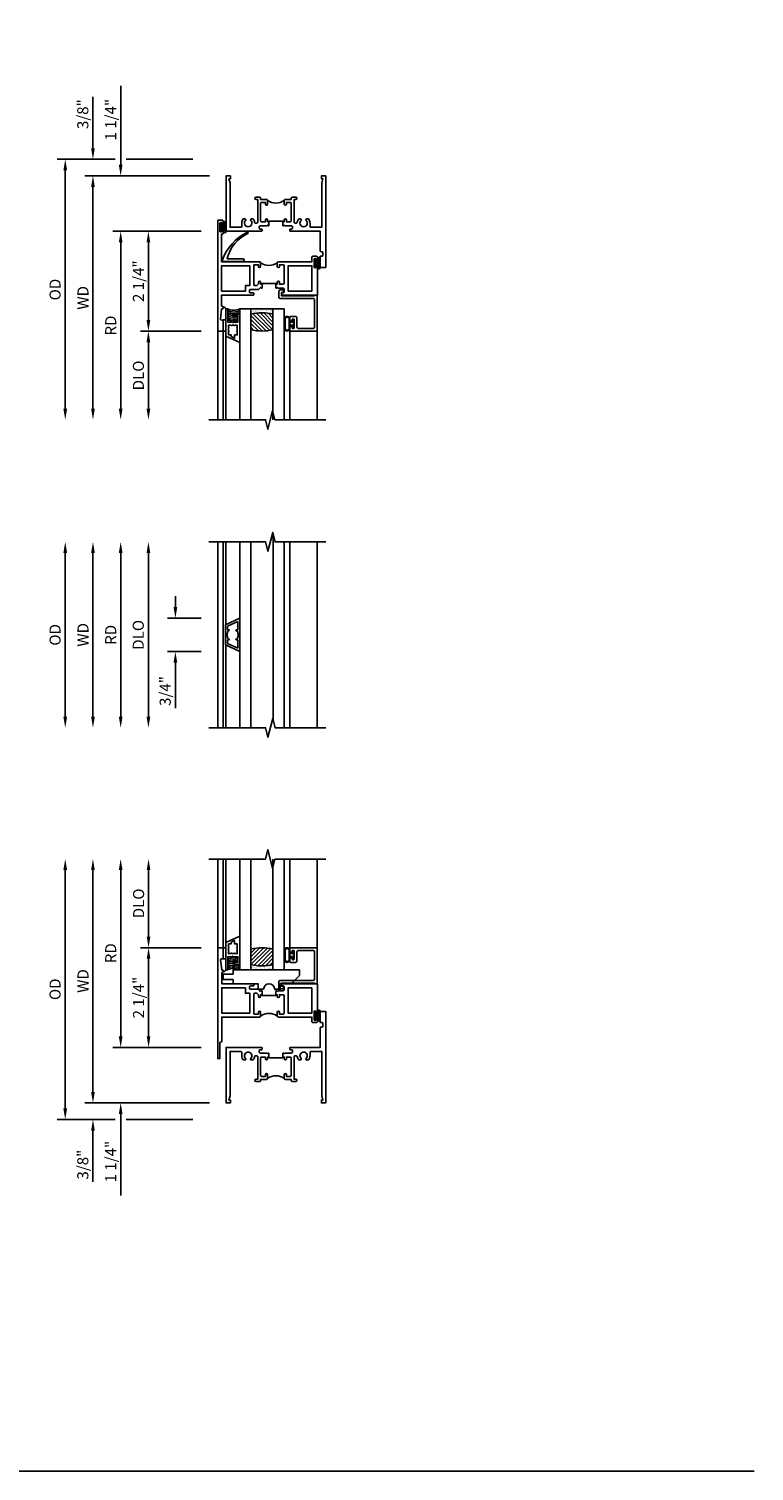
# Model space of a CAD drawing. Units: inches. Extents: x 0 to 51.1, y 0 to 32.5.
# Drawn here: x 34.7 to 51.1, y 0 to 32.5 of the extents above; entities that cross this region are included whole.
import ezdxf

# ---------------------------------------------------------------- set-up
doc = ezdxf.new("R2010")
doc.units = ezdxf.units.IN
doc.header["$MEASUREMENT"] = 0
doc.layers.get('0').update_dxf_attribs({"color": 4})
for name, color, linetype in [('DIME', 2, 'Continuous'), ('FORMAT', 7, 'Continuous'), ('TEXT', 3, 'Continuous')]:
    doc.layers.add(name, color=color, linetype=linetype)
doc.styles.get("Standard").update_dxf_attribs({"font": 'arial.ttf'})
doc.dimstyles.new('EXT_OFF-OFF', dxfattribs={"dimscale": 2, "dimtxt": 0.125, "dimasz": 0.125, "dimexe": 0.09, "dimexo": 0.1875, "dimgap": 0.05, "dimtad": 3, "dimdec": 5, "dimzin": 3, "dimdsep": 46, "dimlunit": 5, "dimtxsty": 'Standard', "dimcen": 0, "dimse1": 1, "dimse2": 1, "dimazin": 0, "dimtfac": 1, "dimtdec": 5, "dimtofl": 0, "dimtmove": 0, "dimatfit": 0, "dimfxl": 1, "dimfrac": 2, "dimtolj": 1, "dimtzin": 3, "dimarcsym": 0})
doc.dimstyles.new('EXT_ON-OFF', dxfattribs={"dimscale": 2, "dimtxt": 0.125, "dimasz": 0.125, "dimexe": 0.09, "dimexo": 0.1875, "dimgap": 0.05, "dimtad": 3, "dimdec": 5, "dimzin": 3, "dimdsep": 46, "dimlunit": 5, "dimtxsty": 'Standard', "dimcen": 0, "dimse2": 1, "dimazin": 0, "dimtfac": 1, "dimtdec": 4, "dimtofl": 0, "dimtmove": 0, "dimatfit": 0, "dimfxl": 1, "dimfrac": 2, "dimtolj": 1, "dimtzin": 3, "dimarcsym": 0})
doc.dimstyles.new('EXT_ON-ON', dxfattribs={"dimscale": 2, "dimtxt": 0.125, "dimasz": 0.125, "dimexe": 0.09, "dimexo": 0.1875, "dimgap": 0.05, "dimtad": 3, "dimdec": 5, "dimzin": 3, "dimdsep": 46, "dimlunit": 5, "dimtxsty": 'Standard', "dimcen": 0, "dimazin": 0, "dimtfac": 1, "dimtdec": 4, "dimtofl": 0, "dimtmove": 0, "dimatfit": 0, "dimfxl": 1, "dimfrac": 2, "dimtolj": 1, "dimtzin": 3, "dimarcsym": 0})

# ---------------------------------------------------------------- blocks, each defined once
blk = doc.blocks.new('B735017')
at = {"linetype": 'Continuous'}
for p, q in [((-0.322, 0.225), (0, 0.375)), ((0, 0.375), (0, -0.375)), ((-0.322, -0.225), (-0.322, 0.225)), ((-0.045, 0.304), (-0.277, 0.196)), ((-0.277, 0.196), (-0.277, 0.115)), ((-0.246, 0.115), (-0.277, 0.115)), ((-0.277, 0.075), (-0.277, 0.047)), ((-0.277, 0.075), (-0.261, 0.075)), ((-0.236, 0.1), (-0.236, 0.105)), ((-0.086, 0.105), (-0.086, 0.1)), ((-0.045, 0.115), (-0.076, 0.115)), ((-0.061, 0.075), (-0.045, 0.075)), ((-0.045, 0.115), (-0.045, 0.304)), ((-0.045, 0.047), (-0.045, 0.075)), ((-0.322, -0.225), (0, -0.375)), ((-0.277, -0.047), (-0.277, -0.075)), ((-0.261, -0.075), (-0.277, -0.075)), ((-0.277, -0.115), (-0.277, -0.196)), ((-0.277, -0.115), (-0.246, -0.115)), ((-0.277, -0.196), (-0.045, -0.304)), ((-0.236, -0.105), (-0.236, -0.1)), ((-0.086, -0.1), (-0.086, -0.105)), ((-0.076, -0.115), (-0.045, -0.115)), ((-0.045, -0.075), (-0.061, -0.075)), ((-0.045, -0.075), (-0.045, -0.047)), ((-0.045, -0.304), (-0.045, -0.115))]:
    blk.add_line(p, q, dxfattribs=at)
for centre, radius, start, end in [((-0.161, 0), 0.125, 158.1252, 201.8748), ((-0.161, 0), 0.125, 126.8699, 143.1301), ((-0.246, 0.105), 0.01, 0, 90), ((-0.076, 0.105), 0.01, 90, 180), ((-0.161, 0), 0.125, 36.8699, 53.1301), ((-0.161, 0), 0.125, 338.1252, 21.8748), ((-0.161, 0), 0.125, 216.8699, 233.1301), ((-0.246, -0.105), 0.01, 270, 0), ((-0.161, 0), 0.125, 306.8699, 323.1301), ((-0.076, -0.105), 0.01, 180, 270)]:
    blk.add_arc(centre, radius, start, end, dxfattribs=at)
blk = doc.blocks.new('*D35')
at = {"layer": 'DIME', "color": 0, "lineweight": -2, "transparency": 16777216}
blk.add_line((-2.188, 1.847), (-2.188, -1.847), dxfattribs=at)
at = {"layer": 'DIME', "color": 0, "transparency": 16777216}
for points in [[(-2.229, 1.847), (-2.146, 1.847), (-2.188, 2.097)], [(-2.229, -1.847), (-2.146, -1.847), (-2.188, -2.097)]]:
    blk.add_solid(points, dxfattribs=at)
at = {"layer": 'DIME', "color": 0, "transparency": 16777216, "insert": (-2.413, 0), "char_height": 0.25, "attachment_point": 5, "rotation": 90}
blk.add_mtext('\\A1;RD', dxfattribs=at)
blk = doc.blocks.new('*D36')
at = {"layer": 'DIME', "color": 0, "lineweight": -2, "transparency": 16777216}
blk.add_line((-1.562, -1.847), (-1.562, 1.847), dxfattribs=at)
at = {"layer": 'DIME', "color": 0, "transparency": 16777216}
for points in [[(-1.604, 1.847), (-1.521, 1.847), (-1.562, 2.097)], [(-1.604, -1.847), (-1.521, -1.847), (-1.562, -2.097)]]:
    blk.add_solid(points, dxfattribs=at)
at = {"layer": 'DIME', "color": 0, "transparency": 16777216, "insert": (-1.792, 0), "char_height": 0.25, "attachment_point": 5, "rotation": 90}
blk.add_mtext('\\A1;DLO', dxfattribs=at)
blk = doc.blocks.new('*D37')
at = {"layer": 'DIME', "color": 0, "lineweight": -2, "transparency": 16777216}
blk.add_line((-3.438, -1.847), (-3.438, 1.847), dxfattribs=at)
at = {"layer": 'DIME', "color": 0, "transparency": 16777216}
for points in [[(-3.479, 1.847), (-3.396, 1.847), (-3.438, 2.097)], [(-3.479, -1.847), (-3.396, -1.847), (-3.438, -2.097)]]:
    blk.add_solid(points, dxfattribs=at)
at = {"layer": 'DIME', "color": 0, "transparency": 16777216, "insert": (-3.667, 0), "char_height": 0.25, "attachment_point": 5, "rotation": 90}
blk.add_mtext('\\A1;OD', dxfattribs=at)
blk = doc.blocks.new('*D38')
at = {"layer": 'DIME', "color": 0, "lineweight": -2, "transparency": 16777216}
blk.add_line((-2.813, 1.847), (-2.813, -1.847), dxfattribs=at)
at = {"layer": 'DIME', "color": 0, "transparency": 16777216}
for points in [[(-2.854, 1.847), (-2.771, 1.847), (-2.813, 2.097)], [(-2.854, -1.847), (-2.771, -1.847), (-2.813, -2.097)]]:
    blk.add_solid(points, dxfattribs=at)
at = {"layer": 'DIME', "color": 0, "transparency": 16777216, "insert": (-3.038, 0), "char_height": 0.25, "attachment_point": 5, "rotation": 90}
blk.add_mtext('\\A1;WD', dxfattribs=at)
blk = doc.blocks.new('*D39')
at = {"layer": 'DIME', "color": 0, "lineweight": -2, "transparency": 16777216}
for p, q in [((-0.954, 0.625), (-0.954, 0.875)), ((-0.375, 0.375), (-1.134, 0.375)), ((-0.375, -0.378), (-1.134, -0.378)), ((-0.954, -0.628), (-0.954, -1.656))]:
    blk.add_line(p, q, dxfattribs=at)
at = {"layer": 'DIME', "color": 0, "transparency": 16777216}
for points in [[(-0.996, 0.625), (-0.913, 0.625), (-0.954, 0.375)], [(-0.996, -0.628), (-0.913, -0.628), (-0.954, -0.378)]]:
    blk.add_solid(points, dxfattribs=at)
at = {"layer": 'DIME', "color": 0, "transparency": 16777216, "insert": (-1.184, -1.267), "char_height": 0.25, "attachment_point": 5, "rotation": 90}
blk.add_mtext('\\A1;3/4"', dxfattribs=at)
blk = doc.blocks.new('*D41')
at = {"layer": 'DIME', "color": 0, "lineweight": -2, "transparency": 16777216}
for p, q in [((-0.563, 3.5), (-1.926, 3.5)), ((-1.746, 1.5), (-1.746, 3.25)), ((-0.563, 1.25), (-1.926, 1.25))]:
    blk.add_line(p, q, dxfattribs=at)
at = {"layer": 'DIME', "color": 0, "transparency": 16777216}
for points in [[(-1.788, 3.25), (-1.705, 3.25), (-1.746, 3.5)], [(-1.788, 1.5), (-1.705, 1.5), (-1.746, 1.25)]]:
    blk.add_solid(points, dxfattribs=at)
at = {"layer": 'DIME', "color": 0, "transparency": 16777216, "insert": (-1.971, 2.375), "char_height": 0.25, "attachment_point": 5, "rotation": 90}
blk.add_mtext('\\A1;2 1/4"', dxfattribs=at)
blk = doc.blocks.new('*D42')
at = {"layer": 'DIME', "color": 0, "lineweight": -2, "transparency": 16777216}
for p, q in [((-2.375, 1.5), (-2.375, 1.75)), ((-0.563, 1.25), (-2.555, 1.25)), ((-0.375, 0), (-2.555, 0)), ((-2.375, -0.25), (-2.375, -2.091))]:
    blk.add_line(p, q, dxfattribs=at)
at = {"layer": 'DIME', "color": 0, "transparency": 16777216}
for points in [[(-2.417, 1.5), (-2.333, 1.5), (-2.375, 1.25)], [(-2.417, -0.25), (-2.333, -0.25), (-2.375, 0)]]:
    blk.add_solid(points, dxfattribs=at)
at = {"layer": 'DIME', "color": 0, "transparency": 16777216, "insert": (-2.6, -1.324), "char_height": 0.25, "attachment_point": 5, "rotation": 90}
blk.add_mtext('\\A1;1 1/4"', dxfattribs=at)
blk = doc.blocks.new('*D43')
at = {"layer": 'DIME', "color": 0, "lineweight": -2, "transparency": 16777216}
for p, q in [((-2.375, 1.5), (-2.375, 5.25)), ((-0.563, 1.25), (-2.555, 1.25))]:
    blk.add_line(p, q, dxfattribs=at)
at = {"layer": 'DIME', "color": 0, "transparency": 16777216}
for points in [[(-2.417, 5.25), (-2.333, 5.25), (-2.375, 5.5)], [(-2.417, 1.5), (-2.333, 1.5), (-2.375, 1.25)]]:
    blk.add_solid(points, dxfattribs=at)
at = {"layer": 'DIME', "color": 0, "transparency": 16777216, "insert": (-2.6, 3.375), "char_height": 0.25, "attachment_point": 5, "rotation": 90}
blk.add_mtext('\\A1;RD', dxfattribs=at)
blk = doc.blocks.new('*D44')
at = {"layer": 'DIME', "color": 0, "lineweight": -2, "transparency": 16777216}
for p, q in [((-1.746, 3.75), (-1.746, 5.25)), ((-0.562, 3.5), (-1.926, 3.5))]:
    blk.add_line(p, q, dxfattribs=at)
at = {"layer": 'DIME', "color": 0, "transparency": 16777216}
for points in [[(-1.788, 5.25), (-1.705, 5.25), (-1.746, 5.5)], [(-1.788, 3.75), (-1.705, 3.75), (-1.746, 3.5)]]:
    blk.add_solid(points, dxfattribs=at)
at = {"layer": 'DIME', "color": 0, "transparency": 16777216, "insert": (-1.971, 4.5), "char_height": 0.25, "attachment_point": 5, "rotation": 90}
blk.add_mtext('\\A1;DLO', dxfattribs=at)
blk = doc.blocks.new('*D45')
at = {"layer": 'DIME', "color": 0, "lineweight": -2, "transparency": 16777216}
for p, q in [((-3, 0.25), (-3, 5.25)), ((-0.375, 0), (-3.18, 0))]:
    blk.add_line(p, q, dxfattribs=at)
at = {"layer": 'DIME', "color": 0, "transparency": 16777216}
for points in [[(-3.042, 5.25), (-2.958, 5.25), (-3, 5.5)], [(-3.042, 0.25), (-2.958, 0.25), (-3, 0)]]:
    blk.add_solid(points, dxfattribs=at)
at = {"layer": 'DIME', "color": 0, "transparency": 16777216, "insert": (-3.225, 2.75), "char_height": 0.25, "attachment_point": 5, "rotation": 90}
blk.add_mtext('\\A1;WD', dxfattribs=at)
blk = doc.blocks.new('*D47')
at = {"layer": 'DIME', "color": 0, "lineweight": -2, "transparency": 16777216}
for p, q in [((-3.625, -0.125), (-3.625, 5.25)), ((-2.5, -0.375), (-3.805, -0.375)), ((-0.75, -0.375), (-2.25, -0.375))]:
    blk.add_line(p, q, dxfattribs=at)
at = {"layer": 'DIME', "color": 0, "transparency": 16777216}
for points in [[(-3.667, 5.25), (-3.583, 5.25), (-3.625, 5.5)], [(-3.667, -0.125), (-3.583, -0.125), (-3.625, -0.375)]]:
    blk.add_solid(points, dxfattribs=at)
at = {"layer": 'DIME', "color": 0, "transparency": 16777216, "insert": (-3.854, 2.563), "char_height": 0.25, "attachment_point": 5, "rotation": 90}
blk.add_mtext('\\A1;{OD}', dxfattribs=at)
blk = doc.blocks.new('*D46')
at = {"layer": 'DIME', "color": 0, "lineweight": -2, "transparency": 16777216}
for p, q in [((-3, 0.25), (-3, 0.5)), ((-0.375, 0), (-3.18, 0)), ((-2.5, -0.375), (-3.18, -0.375)), ((-3, -0.625), (-3, -1.781)), ((-0.75, -0.375), (-2.25, -0.375))]:
    blk.add_line(p, q, dxfattribs=at)
at = {"layer": 'DIME', "color": 0, "transparency": 16777216}
for points in [[(-3.042, 0.25), (-2.958, 0.25), (-3, 0)], [(-3.042, -0.625), (-2.958, -0.625), (-3, -0.375)]]:
    blk.add_solid(points, dxfattribs=at)
at = {"layer": 'DIME', "color": 0, "transparency": 16777216, "insert": (-3.229, -1.392), "char_height": 0.25, "attachment_point": 5, "rotation": 90}
blk.add_mtext('\\A1;3/8"', dxfattribs=at)
blk = doc.blocks.new('B027874')
h = blk.add_hatch()
h.set_pattern_fill('ANSI31', color=256, scale=0.08, style=0)
h.set_pattern_definition([(45, (-2.208298, 1.612679), (-0.007071068, 0.007071068), [])])
h.paths.add_polyline_path([(-0.043, 0), (-0.028, 0.015), (-0.028, 0.03), (-0.072, 0.03, 0.029608), (-0.076, 0.037), (-0.076, 0.1, 0.8), (-0.139, 0.1), (-0.139, -0.1, 0.8), (-0.076, -0.1), (-0.076, -0.037, 0.029608), (-0.072, -0.03), (-0.028, -0.03), (-0.028, -0.015)])
h.paths.add_polyline_path([(-0.083, -0.1, -0.742268), (-0.132, -0.1), (-0.132, 0.1, -0.742268), (-0.083, 0.1)], flags=16)
h.paths.add_polyline_path([(-0.092, -0.021, -1), (-0.101, -0.021, -1)], flags=0)
h.paths.add_polyline_path([(-0.094, 0.028, -1), (-0.089, 0.028, -1)], flags=0)
h.paths.add_polyline_path([(-0.094, -0.043, -1), (-0.098, -0.043, -1)], flags=0)
h.paths.add_polyline_path([(-0.119, 0.002, -1), (-0.112, 0.002, -1)], flags=0)
h.paths.add_polyline_path([(-0.095, -0.057, -1), (-0.104, -0.057, -1)], flags=0)
h.paths.add_polyline_path([(-0.098, 0.055, -1), (-0.089, 0.055, -1)], flags=0)
h.paths.add_polyline_path([(-0.088, -0.061, -1), (-0.092, -0.061, -1)], flags=0)
h.paths.add_polyline_path([(-0.126, 0.025, -1), (-0.117, 0.025, -1)], flags=0)
h.paths.add_polyline_path([(-0.124, -0.036, -1), (-0.129, -0.036, -1)], flags=0)
h.paths.add_polyline_path([(-0.12, 0.046, -1), (-0.116, 0.046, -1)], flags=0)
h.paths.add_polyline_path([(-0.097, 0.067, -1), (-0.093, 0.067, -1)], flags=0)
h.paths.add_polyline_path([(-0.115, -0.066, -1), (-0.122, -0.066, -1)], flags=0)
h.paths.add_polyline_path([(-0.097, -0.082, -1), (-0.102, -0.082, -1)], flags=0)
h.paths.add_polyline_path([(-0.1, 0.081, -1), (-0.091, 0.081, -1)], flags=0)
h.paths.add_polyline_path([(-0.119, 0.065, -0.486829), (-0.122, 0.067, -0.664322), (-0.118, 0.068, -0.486829), (-0.116, 0.066, -0.664322)], flags=0)
h.paths.add_polyline_path([(-0.094, -0.103, -1), (-0.103, -0.103, -1)], flags=0)
h.paths.add_polyline_path([(-0.122, -0.089, -1), (-0.128, -0.089, -1)], flags=0)
h.paths.add_polyline_path([(-0.105, 0.103, -1), (-0.098, 0.103, -1)], flags=0)
h.paths.add_polyline_path([(-0.126, -0.099, -1), (-0.13, -0.099, -1)], flags=0)
h = blk.add_hatch()
h.set_pattern_fill('ANSI31', color=256, scale=0.25, angle=90, style=0)
h.set_pattern_definition([(135, (-10.943272, -7.362555), (-0.02209709, -0.02209709), [])])
h.paths.add_polyline_path([(0, 0.094), (-0.028, 0.094), (-0.028, 0.03), (-0.028, 0.015), (-0.043, 0), (-0.028, -0.015), (-0.028, -0.03), (-0.028, -0.094), (0, -0.094)])
for p, q in [((-0.139, 0.1), (-0.139, -0.1)), ((-0.128, 0.009), (-0.128, 0.009)), ((-0.123, 0.085), (-0.123, 0.085)), ((-0.118, 0.083), (-0.118, 0.083)), ((-0.116, 0.113), (-0.116, 0.113)), ((-0.101, 0.037), (-0.101, 0.037)), ((-0.096, 0.073), (-0.096, 0.073)), ((-0.091, 0.098), (-0.091, 0.098)), ((-0.028, 0.03), (-0.072, 0.03)), ((-0.128, -0.022), (-0.128, -0.022)), ((-0.128, -0.054), (-0.128, -0.054)), ((-0.123, -0.066), (-0.123, -0.066)), ((-0.12, -0.056), (-0.12, -0.056)), ((-0.12, -0.108), (-0.12, -0.108)), ((-0.094, -0.068), (-0.094, -0.068)), ((-0.092, -0.082), (-0.092, -0.082)), ((-0.089, -0.006), (-0.089, -0.006)), ((-0.072, -0.03), (-0.028, -0.03))]:
    blk.add_line(p, q)
blk.add_lwpolyline([(-0.076, 0.037), (-0.076, 0.1, 0.8), (-0.139, 0.1), (-0.139, -0.1, 0.8), (-0.076, -0.1), (-0.076, -0.037)], format="xyb")
blk.add_lwpolyline([(-0.083, -0.1), (-0.083, 0.1, 0.742268), (-0.132, 0.1), (-0.132, -0.1, 0.742268)], format="xyb", close=True)
blk.add_lwpolyline([(-0.028, -0.094), (-0.028, -0.03), (-0.028, -0.015), (-0.043, 0), (-0.028, 0.015), (-0.028, 0.03), (-0.028, 0.094), (0, 0.094), (0, -0.094)], close=True)
for centre, radius in [((-0.122, 0.025), 0.0045), ((-0.12, 0.067), 0.00225), ((-0.118, 0.066), 0.00225), ((-0.118, 0.046), 0.00225), ((-0.115, 0.002), 0.00337), ((-0.102, 0.103), 0.00337), ((-0.095, 0.081), 0.0045), ((-0.093, 0.055), 0.0045), ((-0.095, 0.067), 0.00225), ((-0.091, 0.028), 0.00225), ((-0.128, -0.099), 0.00225), ((-0.126, -0.036), 0.00225), ((-0.125, -0.089), 0.00337), ((-0.118, -0.066), 0.00337), ((-0.1, -0.057), 0.0045), ((-0.099, -0.103), 0.0045), ((-0.099, -0.082), 0.00225), ((-0.096, -0.021), 0.0045), ((-0.096, -0.043), 0.00225), ((-0.09, -0.061), 0.00225)]:
    blk.add_circle(centre, radius)
for start, end in [(26.3878, 33.1715), (326.8285, 333.6122)]:
    blk.add_arc((-0.132, 0), 0.0675, start, end)
blk = doc.blocks.new('B224131')
for points in [[(0.969, 1.125), (0.969, 1.035), (0.969, 1.035), (0.937, 1.035), (0.937, 0.997, -1), (0.887, 0.997), (0.887, 1.035), (0.801, 1.035, 0.414214), (0.781, 1.015), (0.781, 0.617, 0.414214), (0.801, 0.597), (0.887, 0.597), (0.887, 0.635, -1), (0.937, 0.635), (0.937, 0.552, -0.414214), (0.918, 0.532), (0.781, 0.532), (0.781, 0.503, -0.414214), (0.761, 0.483), (0.678, 0.483, -1), (0.678, 0.533), (0.716, 0.533), (0.716, 1.043, 0.414214), (0.696, 1.063), (0.664, 1.063, 0.379055), (0.644, 1.045, -0.145843), (0.611, 0.969), (0.571, 0.969, -0.673324), (0.558, 1.003, 2.463527), (0.442, 1.003, -0.673324), (0.429, 0.969), (0.389, 0.969, -0.177014), (0.355, 1.063), (0.355, 1.14, 0.414214), (0.335, 1.16), (0.09, 1.16), (0.09, 0.159), (0.065, 0.065), (0.1, 0.065), (0.1, 0), (0, 0), (0, 2.063), (0.125, 2.063), (0.125, 1.813), (0.085, 1.813, 0.414214), (0.065, 1.793), (0.065, 1.73, 0.414214), (0.085, 1.71), (0.105, 1.71, -0.414214), (0.125, 1.69), (0.125, 1.25), (0.803, 1.25, -0.414214), (0.813, 1.24), (0.813, 1.21, -0.414214), (0.803, 1.2), (0.77, 1.2, 0.414214), (0.75, 1.18), (0.75, 1.145, 0.414214), (0.77, 1.125), (0.923, 1.125), (0.937, 1.11), (0.953, 1.125)], [(1.281, 1.125), (1.298, 1.125), (1.312, 1.11), (1.328, 1.125), (1.48, 1.125, 0.414214), (1.5, 1.145), (1.5, 1.18, 0.414214), (1.48, 1.2), (1.448, 1.2, -0.414214), (1.438, 1.21), (1.438, 1.24, -0.414214), (1.448, 1.25), (2.25, 1.25), (2.25, 0), (2.15, 0), (2.15, 0.065), (2.185, 0.065), (2.16, 0.159), (2.16, 1.16), (1.915, 1.16, 0.414214), (1.895, 1.14), (1.895, 1.063, -0.177014), (1.861, 0.969), (1.821, 0.969, -0.673324), (1.808, 1.003, 2.463527), (1.692, 1.003, -0.673324), (1.679, 0.969), (1.639, 0.969, -0.145843), (1.606, 1.045, 0.379055), (1.586, 1.063), (1.554, 1.063, 0.414214), (1.534, 1.043), (1.534, 0.533), (1.572, 0.533, -1), (1.572, 0.483), (1.489, 0.483, -0.414214), (1.469, 0.503), (1.469, 0.532), (1.333, 0.532, -0.414214), (1.312, 0.552), (1.312, 0.635, -1), (1.363, 0.635), (1.363, 0.597), (1.449, 0.597, 0.414214), (1.469, 0.617), (1.469, 1.015, 0.414214), (1.449, 1.035), (1.363, 1.035), (1.363, 0.997, -1), (1.312, 0.997), (1.312, 1.035), (1.281, 1.035)]]:
    blk.add_lwpolyline(points, format="xyb", close=True)
blk.add_lwpolyline([(0.969, 1.035), (0.969, 1.02), (1.281, 1.02), (1.281, 1.035)])
blk.add_lwpolyline([(1.312, 0.552, 0.32), (0.937, 0.552)], format="xyb")
blk = doc.blocks.new('B225120')
for points in [[(-1.437, 0.468), (-1.437, 0.378), (-1.437, 0.378), (-1.469, 0.378), (-1.469, 0.34, -1), (-1.519, 0.34), (-1.519, 0.375), (-1.554, 0.41), (-1.605, 0.41, 0.414214), (-1.625, 0.39), (-1.625, -0.04, 0.414214), (-1.605, -0.06), (-1.519, -0.06), (-1.519, -0.022, -1), (-1.469, -0.022), (-1.469, -0.105, -0.414214), (-1.489, -0.125), (-2.347, -0.125), (-2.347, -0.687), (-2.358, -0.687, 0.414214), (-2.389, -0.717), (-2.389, -1.062), (-2.438, -1.062), (-2.438, 1.438), (-2.312, 1.438), (-2.312, 1.188), (-2.353, 1.188, 0.446679), (-2.373, 1.165), (-2.347, 0.938), (-2.332, 0.938, -0.414214), (-2.312, 0.918), (-2.312, 0.895, -0.414214), (-2.332, 0.875), (-2.347, 0.875), (-2.347, 0.625), (-1.635, 0.625, -0.414214), (-1.625, 0.615), (-1.625, 0.585, -0.414214), (-1.635, 0.575), (-1.702, 0.575, 0.414214), (-1.722, 0.555), (-1.722, 0.52, 0.414214), (-1.702, 0.5), (-1.516, 0.5), (-1.469, 0.453), (-1.454, 0.468)], [(-1.125, 0.468), (-1.109, 0.468), (-1.094, 0.453), (-1.079, 0.468), (-0.958, 0.468, 0.414214), (-0.938, 0.488), (-0.938, 0.555, 0.414214), (-0.958, 0.575), (-0.99, 0.575, -0.414214), (-1, 0.585), (-1, 0.615, -0.414214), (-0.99, 0.625), (-0.188, 0.625), (-0.188, -0.015, -1), (-0.22, -0.015), (-0.22, -0.009, 1), (-0.264, -0.009), (-0.264, -0.178, 1), (-0.22, -0.178), (-0.22, -0.172, -1), (-0.188, -0.172), (-0.188, -0.23, -0.414214), (-0.207, -0.25), (-0.292, -0.25, -0.414214), (-0.312, -0.23), (-0.312, -0.125), (-1.074, -0.125, -0.414214), (-1.094, -0.105), (-1.094, -0.022, -1), (-1.044, -0.022), (-1.044, -0.06), (-0.958, -0.06, 0.414214), (-0.938, -0.04), (-0.938, 0.358, 0.414214), (-0.958, 0.378), (-1.044, 0.378), (-1.044, 0.34, -1), (-1.094, 0.34), (-1.094, 0.378), (-1.125, 0.378)]]:
    blk.add_lwpolyline(points, format="xyb", close=True)
for points in [[(-1.812, 0.535), (-1.812, 0.41), (-1.715, 0.41), (-1.715, -0.035), (-2.347, -0.035), (-2.347, 0.535)], [(-0.312, 0.535), (-0.848, 0.535), (-0.848, -0.035), (-0.312, -0.035)]]:
    blk.add_lwpolyline(points, close=True)
blk.add_lwpolyline([(-1.125, 0.378), (-1.125, 0.363), (-1.437, 0.363), (-1.437, 0.378)])
blk.add_lwpolyline([(-1.094, -0.105, 0.32), (-1.469, -0.105)], format="xyb")
blk = doc.blocks.new('B027884')
blk.add_lwpolyline([(0.91, -0.9375), (0.785, -0.9375), (0.785, -0.8125), (0.2225, -0.8125), (0.2225, -0.71875), (0, -0.71875), (0, -0.59375), (0.2225, -0.59375), (0.2225, -0.5), (1.7225, -0.5), (1.7225, -0.625), (1.535, -0.8125), (1.285, -0.8125), (1.285, -0.9375), (1.16, -0.9375, 1)], format="xyb", close=True)
blk = doc.blocks.new('B127074')
for p, q in [((-0.23, -0.118), (-0.23, 0.117)), ((-0.21, -0.117), (-0.21, 0.117)), ((-0.12, -0.117), (-0.12, 0.117)), ((-0.1, -0.117), (-0.1, 0.117)), ((-0.051, 0.035), (-0.1, 0.035)), ((-0.051, 0.078), (-0.051, 0.035)), ((-0.021, -0.078), (-0.021, 0.078)), ((-0.1, -0.035), (-0.051, -0.035)), ((-0.051, -0.035), (-0.051, -0.078))]:
    blk.add_line(p, q)
for centre, radius, start, end in [((-0.165, 0.099), 0.0675, 15.2882, 164.7118), ((-0.165, 0.099), 0.0485, 21.82, 158.18), ((-0.036, 0.078), 0.015, 0, 180), ((-0.165, -0.099), 0.0675, 195.7196, 344.6722), ((-0.165, -0.099), 0.0485, 201.82, 338.18), ((-0.036, -0.078), 0.015, 180, 0)]:
    blk.add_arc(centre, radius, start, end)
blk = doc.blocks.new('B224158')
blk.add_lwpolyline([(-0.462, 0.512, -0.414214), (-0.492, 0.482), (-0.607, 0.482, -0.414214), (-0.622, 0.497), (-0.622, 0.57, -0.414214), (-0.607, 0.585), (-0.587, 0.585, -0.414214), (-0.572, 0.57), (-0.572, 0.557, 0.414214), (-0.557, 0.542), (-0.537, 0.542, 0.414214), (-0.522, 0.557), (-0.522, 0.737, 0.414214), (-0.537, 0.752), (-0.557, 0.752, 0.414214), (-0.572, 0.737), (-0.572, 0.725, -0.414214), (-0.587, 0.71), (-0.607, 0.71, -0.414214), (-0.622, 0.725), (-0.622, 0.797, -0.414214), (-0.607, 0.812), (-0.007, 0.812), (-0.007, 0), (-0.067, 0), (-0.067, 0.015), (-0.812, 0.015), (-0.812, -0.055), (-0.782, -0.055, -0.414214), (-0.767, -0.07), (-0.767, -0.1, -0.414214), (-0.782, -0.115), (-0.842, -0.115, -0.414214), (-0.872, -0.085), (-0.872, 0.045, -0.414214), (-0.842, 0.075), (-0.097, 0.075, 0.414214), (-0.067, 0.105), (-0.067, 0.722, 0.414214), (-0.097, 0.752), (-0.432, 0.752, 0.414214), (-0.462, 0.722)], format="xyb", close=True)
blk = doc.blocks.new('B735016TS')
at = {"linetype": 'Continuous'}
blk.add_lwpolyline([(0.247, -0.335), (0.332, -0.335), (0.332, -0.202), (0.231, -0.202), (0.216, -0.187), (0.201, -0.202), (0.1, -0.202), (0.1, -0.5), (0.06, -0.5), (0.06, 0.115), (0.372, 0.26), (0.372, -0.375), (0.247, -0.375)], close=True, dxfattribs=at)
blk.add_lwpolyline([(0.115, 0.088), (0.177, 0.088), (0.177, 0.125), (0.255, 0.162), (0.255, 0.088), (0.317, 0.088), (0.317, 0.021), (0.305, 0.009), (0.317, -0.003), (0.317, -0.065), (0.305, -0.077), (0.317, -0.089), (0.317, -0.132), (0.26, -0.132, 1), (0.24, -0.132), (0.198, -0.132, 1), (0.178, -0.132), (0.115, -0.132), (0.115, -0.089), (0.127, -0.077), (0.115, -0.065), (0.115, -0.003), (0.127, 0.009), (0.115, 0.021)], format="xyb", close=True, dxfattribs=at)
at = {"const_width": 0.01}
blk.add_lwpolyline([(0.372, 0.26), (0.372, -0.24)], dxfattribs=at)
at = {"layer": 'TEXT'}
for centre, start, end in [((0.236, -0.564), 73.2502, 114.1099), ((0.236, -0.604), 73.2502, 114.1099), ((0.236, -0.644), 73.2502, 114.1099), ((0.236, -0.684), 88.0885, 114.1099), ((0.236, -0.724), 65.8901, 114.1099), ((0.236, -0.764), 65.8901, 114.1099), ((0.236, -0.804), 65.8901, 114.1099), ((0.236, -0.684), 65.8901, 68.0874)]:
    blk.add_arc(centre, 0.334, start, end, dxfattribs=at)
blk = doc.blocks.new('B127186-7282')
blk.add_lwpolyline([(0, 0), (0, -0.25), (0.06, -0.25), (0.06, 0)], close=True)
blk.add_arc((0, -0.478), 0.0642, 270.4193, 340.2601)
blk = doc.blocks.new('GT-GLASS-1IN-7282')
h = blk.add_hatch()
h.set_pattern_fill('ANSI31', color=256, scale=0.5, style=0)
h.set_pattern_definition([(45, (-1.594896, -0.47501), (-0.0441942, 0.0441942), [])])
h.paths.add_polyline_path([(0.81, -0.03, 0.12), (0.31, -0.03), (0.31, -0.38, 0.12), (0.81, -0.38)])
h = blk.add_hatch()
h.set_pattern_fill('AR-SAND', color=256, scale=0.03, style=0)
h.set_pattern_definition([(37.5, (-8.435115, -10.989657), (-0.0018898, 0.05780471), [0, -0.0456, 0, -0.051, 0, -0.04875]), (7.5, (-8.435115, -10.98966), (0.0530933, 0.0846644), [0, -0.0246, 0, -0.0411, 0, -0.01575]), (327.5, (-8.472015, -10.989657), (0.09342426, 0.00016977), [0, -0.015, 0, -0.054, 0, -0.0705]), (317.5, (-8.472015, -10.98966), (0.0901838, 0.02633027), [0, -0.0075, 0, -0.0354, 0, -0.0405])])
edge = h.paths.add_edge_path()
edge.add_line((0.81, -0.38), (0.81, -0.5))
edge.add_line((0.81, -0.5), (0.31, -0.5))
edge.add_line((0.31, -0.5), (0.31, -0.38))
edge.add_arc((0.56, 0.647), 1.057, 256.3145, 283.6855)
for points in [[(0.31, 2), (0.31, -0.5), (0.06, -0.5), (0.06, 2)], [(1.06, 2.005), (1.06, -0.5), (0.81, -0.5), (0.81, 2)]]:
    blk.add_lwpolyline(points)
for points in [[(0.31, -0.38), (0.31, -0.03, -0.12), (0.81, -0.03), (0.81, -0.38, -0.12)], [(0.81, -0.38), (0.81, -0.5), (0.31, -0.5), (0.31, -0.38, 0.12)]]:
    blk.add_lwpolyline(points, format="xyb", close=True)
blk = doc.blocks.new('S224GT526')
for p, q in [((-2.25, 0.812), (-2.25, 2.812)), ((-2.125, 0.812), (-2.125, 2.812)), ((-2.065, 0.927), (-2.065, 2.812)), ((-0.622, 0.797), (-0.623, 2.812)), ((-0.007, 0.812), (-0.007, 2.812))]:
    blk.add_line(p, q)
blk.add_lwpolyline([(-2.45, 2.812), (-1.17, 2.812), (-1.117, 3.025), (-1.011, 2.6), (-0.958, 2.812), (0.185, 2.812)])
for name, p in [('GT-GLASS-1IN-7282', (-1.813, 0.812)), ('B735016TS', (-2.125, 0.812)), ('B127186-7282', (-2.125, 0.812)), ('B224158', (0, 0)), ('B127074', (-0.522, 0.647)), ('B027884', (-2.125, 0.812))]:
    blk.add_blockref(name, p)
blk = doc.blocks.new('*D57')
at = {"layer": 'DIME', "color": 0, "lineweight": -2, "transparency": 16777216}
for p, q in [((-2.5, 0.375), (-3.805, 0.375)), ((-0.75, 0.375), (-2.25, 0.375)), ((-3.625, 0.125), (-3.625, -5.25))]:
    blk.add_line(p, q, dxfattribs=at)
at = {"layer": 'DIME', "color": 0, "transparency": 16777216}
for points in [[(-3.667, 0.125), (-3.583, 0.125), (-3.625, 0.375)], [(-3.667, -5.25), (-3.583, -5.25), (-3.625, -5.5)]]:
    blk.add_solid(points, dxfattribs=at)
at = {"layer": 'DIME', "color": 0, "transparency": 16777216, "insert": (-3.854, -2.563), "char_height": 0.25, "attachment_point": 5, "rotation": 90}
blk.add_mtext('\\A1;{OD}', dxfattribs=at)
blk = doc.blocks.new('*D56')
at = {"layer": 'DIME', "color": 0, "lineweight": -2, "transparency": 16777216}
for p, q in [((-3, 0.625), (-3, 1.781)), ((-2.5, 0.375), (-3.18, 0.375)), ((-0.75, 0.375), (-2.25, 0.375)), ((-0.375, 0), (-3.18, 0)), ((-3, -0.25), (-3, -0.5))]:
    blk.add_line(p, q, dxfattribs=at)
at = {"layer": 'DIME', "color": 0, "transparency": 16777216}
for points in [[(-3.042, 0.625), (-2.958, 0.625), (-3, 0.375)], [(-3.042, -0.25), (-2.958, -0.25), (-3, 0)]]:
    blk.add_solid(points, dxfattribs=at)
at = {"layer": 'DIME', "color": 0, "transparency": 16777216, "insert": (-3.229, 1.392), "char_height": 0.25, "attachment_point": 5, "rotation": 90}
blk.add_mtext('\\A1;3/8"', dxfattribs=at)
blk = doc.blocks.new('*D51')
at = {"layer": 'DIME', "color": 0, "lineweight": -2, "transparency": 16777216}
for p, q in [((-0.375, 0), (-3.18, 0)), ((-3, -0.25), (-3, -5.25))]:
    blk.add_line(p, q, dxfattribs=at)
at = {"layer": 'DIME', "color": 0, "transparency": 16777216}
for points in [[(-3.042, -0.25), (-2.958, -0.25), (-3, 0)], [(-3.042, -5.25), (-2.958, -5.25), (-3, -5.5)]]:
    blk.add_solid(points, dxfattribs=at)
at = {"layer": 'DIME', "color": 0, "transparency": 16777216, "insert": (-3.225, -2.75), "char_height": 0.25, "attachment_point": 5, "rotation": 90}
blk.add_mtext('\\A1;WD', dxfattribs=at)
blk = doc.blocks.new('*D52')
at = {"layer": 'DIME', "color": 0, "lineweight": -2, "transparency": 16777216}
for p, q in [((-0.563, -1.25), (-2.555, -1.25)), ((-2.375, -1.5), (-2.375, -5.25))]:
    blk.add_line(p, q, dxfattribs=at)
at = {"layer": 'DIME', "color": 0, "transparency": 16777216}
for points in [[(-2.417, -1.5), (-2.333, -1.5), (-2.375, -1.25)], [(-2.417, -5.25), (-2.333, -5.25), (-2.375, -5.5)]]:
    blk.add_solid(points, dxfattribs=at)
at = {"layer": 'DIME', "color": 0, "transparency": 16777216, "insert": (-2.6, -3.375), "char_height": 0.25, "attachment_point": 5, "rotation": 90}
blk.add_mtext('\\A1;RD', dxfattribs=at)
blk = doc.blocks.new('*D53')
at = {"layer": 'DIME', "color": 0, "lineweight": -2, "transparency": 16777216}
for p, q in [((-0.563, -3.5), (-1.93, -3.5)), ((-1.75, -3.75), (-1.75, -5.25))]:
    blk.add_line(p, q, dxfattribs=at)
at = {"layer": 'DIME', "color": 0, "transparency": 16777216}
for points in [[(-1.792, -3.75), (-1.708, -3.75), (-1.75, -3.5)], [(-1.792, -5.25), (-1.708, -5.25), (-1.75, -5.5)]]:
    blk.add_solid(points, dxfattribs=at)
at = {"layer": 'DIME', "color": 0, "transparency": 16777216, "insert": (-1.975, -4.5), "char_height": 0.25, "attachment_point": 5, "rotation": 90}
blk.add_mtext('\\A1;DLO', dxfattribs=at)
blk = doc.blocks.new('*D54')
at = {"layer": 'DIME', "color": 0, "lineweight": -2, "transparency": 16777216}
for p, q in [((-0.563, -1.25), (-1.93, -1.25)), ((-1.75, -1.5), (-1.75, -3.25)), ((-0.563, -3.5), (-1.93, -3.5))]:
    blk.add_line(p, q, dxfattribs=at)
at = {"layer": 'DIME', "color": 0, "transparency": 16777216}
for points in [[(-1.792, -1.5), (-1.708, -1.5), (-1.75, -1.25)], [(-1.792, -3.25), (-1.708, -3.25), (-1.75, -3.5)]]:
    blk.add_solid(points, dxfattribs=at)
at = {"layer": 'DIME', "color": 0, "transparency": 16777216, "insert": (-1.975, -2.375), "char_height": 0.25, "attachment_point": 5, "rotation": 90}
blk.add_mtext('\\A1;2 1/4"', dxfattribs=at)
blk = doc.blocks.new('*D55')
at = {"layer": 'DIME', "color": 0, "lineweight": -2, "transparency": 16777216}
for p, q in [((-2.375, 0.25), (-2.375, 2.033)), ((-0.375, 0), (-2.555, 0)), ((-0.563, -1.25), (-2.555, -1.25)), ((-2.375, -1.5), (-2.375, -1.75))]:
    blk.add_line(p, q, dxfattribs=at)
at = {"layer": 'DIME', "color": 0, "transparency": 16777216}
for points in [[(-2.417, 0.25), (-2.333, 0.25), (-2.375, 0)], [(-2.417, -1.5), (-2.333, -1.5), (-2.375, -1.25)]]:
    blk.add_solid(points, dxfattribs=at)
at = {"layer": 'DIME', "color": 0, "transparency": 16777216, "insert": (-2.6, 1.267), "char_height": 0.25, "attachment_point": 5, "rotation": 90}
blk.add_mtext('\\A1;1 1/4"', dxfattribs=at)
blk = doc.blocks.new('B225125')
for points in [[(-1.438, -0.468), (-1.438, -0.378), (-1.438, -0.378), (-1.469, -0.378), (-1.469, -0.34, 1), (-1.519, -0.34), (-1.519, -0.375), (-1.554, -0.41), (-1.605, -0.41, -0.414214), (-1.625, -0.39), (-1.625, 0.04, -0.414214), (-1.605, 0.06), (-1.519, 0.06), (-1.519, 0.022, 1), (-1.469, 0.022), (-1.469, 0.105, 0.414214), (-1.489, 0.125), (-2.348, 0.125), (-2.348, 0.749), (-2.333, 0.749, 0.414214), (-2.313, 0.769), (-2.313, 0.827, 1), (-2.345, 0.827), (-2.345, 0.821, -1), (-2.389, 0.821), (-2.389, 0.99, -1), (-2.345, 0.99), (-2.345, 0.984, 1), (-2.313, 0.984), (-2.313, 1.042, 0.414214), (-2.333, 1.062), (-2.438, 1.062), (-2.438, -1.438), (-2.313, -1.438), (-2.313, -1.188), (-2.353, -1.188, -0.446679), (-2.373, -1.165), (-2.348, -0.938), (-2.333, -0.938, 0.414214), (-2.313, -0.918), (-2.313, -0.895, 0.414214), (-2.333, -0.875), (-2.348, -0.875), (-2.348, -0.625), (-1.635, -0.625, 0.414214), (-1.625, -0.615), (-1.625, -0.585, 0.414214), (-1.635, -0.575), (-1.703, -0.575, -0.414214), (-1.722, -0.555), (-1.722, -0.52, -0.414214), (-1.703, -0.5), (-1.516, -0.5), (-1.469, -0.453), (-1.454, -0.468)], [(-1.125, -0.468), (-1.109, -0.468), (-1.094, -0.453), (-1.079, -0.468), (-0.958, -0.468, -0.414214), (-0.938, -0.488), (-0.938, -0.555, -0.414214), (-0.958, -0.575), (-0.99, -0.575, 0.414214), (-1, -0.585), (-1, -0.615, 0.414214), (-0.99, -0.625), (-0.188, -0.625), (-0.188, 0.015, 1), (-0.22, 0.015), (-0.22, 0.009, -1), (-0.264, 0.009), (-0.264, 0.178, -1), (-0.22, 0.178), (-0.22, 0.172, 1), (-0.188, 0.172), (-0.188, 0.23, 0.414214), (-0.207, 0.25), (-0.293, 0.25, 0.414214), (-0.313, 0.23), (-0.313, 0.125), (-1.074, 0.125, 0.414214), (-1.094, 0.105), (-1.094, 0.022, 1), (-1.044, 0.022), (-1.044, 0.06), (-0.958, 0.06, -0.414214), (-0.938, 0.04), (-0.938, -0.358, -0.414214), (-0.958, -0.378), (-1.044, -0.378), (-1.044, -0.34, 1), (-1.094, -0.34), (-1.094, -0.378), (-1.125, -0.378)]]:
    blk.add_lwpolyline(points, format="xyb", close=True)
for points in [[(-1.812, -0.535), (-1.812, -0.41), (-1.715, -0.41), (-1.715, 0.035), (-2.348, 0.035), (-2.348, -0.535)], [(-0.847, -0.535), (-0.847, 0.035), (-0.313, 0.035), (-0.313, -0.535)]]:
    blk.add_lwpolyline(points, close=True)
blk.add_lwpolyline([(-1.094, 0.105, -0.3198), (-1.469, 0.105)], format="xyb")
blk.add_lwpolyline([(-1.125, -0.378), (-1.125, -0.363), (-1.438, -0.363), (-1.438, -0.378)])
blk = doc.blocks.new('S224GT525')
for p, q in [((-2.25, 0.812), (-2.25, 2.812)), ((-2.125, 0.812), (-2.125, 2.812)), ((-2.065, 0.927), (-2.065, 2.812)), ((-0.622, 0.797), (-0.623, 2.812)), ((-0.007, 0.812), (-0.007, 2.812))]:
    blk.add_line(p, q)
blk.add_lwpolyline([(-2.45, 2.812), (-1.17, 2.812), (-1.117, 3.025), (-1.011, 2.6), (-0.958, 2.812), (0.185, 2.812)])
for name, p in [('GT-GLASS-1IN-7282', (-1.813, 0.812)), ('B735016TS', (-2.125, 0.812)), ('B127186-7282', (-2.125, 0.812)), ('B224158', (0, 0)), ('B127074', (-0.522, 0.647))]:
    blk.add_blockref(name, p)
blk = doc.blocks.new('127265M1')
blk.add_lwpolyline([(0.237, 0.064, -1), (0.237, 0.01), (-0.205, 0.01, -0.520694), (-0.229, 0.042, -0.196015), (0.336, 0.665, -0.943037), (0.347, 0.638, 0.229), (-0.12, 0.075, 0.453709), (-0.114, 0.064)], format="xyb", close=True)
blk.add_lwpolyline([(-0.188, 0.01), (-0.188, 0), (0.188, 0), (0.188, 0.01)], close=True)
blk = doc.blocks.new('S224HI524KCADS')
for p, q in [((0, 2.096607), (0, -2.096607)), ((0.125, 2.096607), (0.125, -2.096607)), ((0.185, 2.096607), (0.185, 0.229447)), ((0.4975, -2.096271), (0.4975, 2.096607)), ((0.7475, 2.096607), (0.7475, -2.096271)), ((1.2475, -1.916727), (1.2475, 2.276487)), ((1.4975, 2.096943), (1.4975, -2.096271)), ((1.62696, 2.096943), (1.62696, -2.096287)), ((2.243, 2.096943), (2.243, -2.096271)), ((0.185, -0.229111), (0.185, -2.096271))]:
    blk.add_line(p, q)
for points in [[(-0.2, 2.096607), (1.0805, 2.096607), (1.13342, 1.884355), (1.239345, 2.309195), (1.292265, 2.096943), (2.435, 2.096943)], [(-0.2, -2.096607), (1.0805, -2.096607), (1.13342, -2.308859), (1.239345, -1.884019), (1.292265, -2.096271), (2.435, -2.096271)]]:
    blk.add_lwpolyline(points)
blk.add_blockref('B735017', (0.4975, 0.000168))
at = {"layer": 'DIME'}
for base, p1, p2, text, picture, middle in [((-3.4375, 2.096607), (-0.2, -2.096607), (-0.2, 2.096607), 'OD', '*D37', (-3.666849, 0)), ((-2.8125, -2.096607), (-0.2, 2.096607), (-0.2, -2.096607), 'WD', '*D38', (-3.0375, 0)), ((-2.1875, -2.096607), (-0.2, 2.096607), (-0.2, -2.096607), 'RD', '*D35', (-2.4125, 0)), ((-1.5625, 2.096607), (-0.2, -2.096607), (-0.2, 2.096607), 'DLO', '*D36', (-1.791849, 0))]:
    dim = blk.add_linear_dim(base=base, p1=p1, p2=p2, angle=90, text=text, dimstyle='EXT_OFF-OFF', override={"dimpost": '"'}, dxfattribs=at)
    dim.commit()
    dim.dimension.update_dxf_attribs({"geometry": picture, "text_midpoint": middle})
dim = blk.add_linear_dim(base=(-0.954452, -0.377521), p1=(0, 0.375168), p2=(0, -0.377521), angle=90, dimstyle='EXT_OFF-OFF', override={"dimpost": '"', "dimse1": 0, "dimse2": 0}, dxfattribs=at)
dim.commit()
dim.dimension.update_dxf_attribs({"geometry": '*D39', "text_midpoint": (-1.1838, -1.266743)})
blk = doc.blocks.new('S224HS517S224GT526KCADS')
for name, p in [('S224GT526', (2.0625, 2.6875)), ('B225120', (2.25, 2.0625))]:
    blk.add_blockref(name, p)
at = {"xscale": -1}
blk.add_blockref('B224131', (2.25, 0), dxfattribs=at)
at = {"rotation": 180}
blk.add_blockref('B027874', (1.9865, 1.969), dxfattribs=at)
at = {"layer": 'DIME'}
for base, p1, text, picture, middle in [((-3.625, 5.5), (-0.375, -0.375), '{OD}', '*D47', (-3.854349, 2.5625)), ((-3, 5.5), (0, 0), 'WD', '*D45', (-3.225, 2.75)), ((-2.375, 5.5), (-0.1875, 1.25), 'RD', '*D43', (-2.6, 3.375)), ((-1.74625, 5.5), (-0.1875, 3.5), 'DLO', '*D44', (-1.97125, 4.5))]:
    dim = blk.add_linear_dim(base=base, p1=p1, p2=(-0.3875, 5.5), angle=90, text=text, dimstyle='EXT_ON-OFF', override={"dimpost": '"'}, dxfattribs=at)
    dim.commit()
    dim.dimension.update_dxf_attribs({"geometry": picture, "text_midpoint": middle})
for base, p1, p2, picture, middle, dimtype in [((-1.74625, 3.5), (-0.1875, 1.25), (-0.1875, 3.5), '*D41', (-1.74625, 2.375), 128), ((-2.375, 1.25), (0, 0), (-0.1875, 1.25), '*D42', (-2.375, -1.323874), 128), ((-3, -0.375), (0, 0), (-0.375, -0.375), '*D46', (-3, -1.391667), 160)]:
    dim = blk.add_linear_dim(base=base, p1=p1, p2=p2, angle=90, dimstyle='EXT_ON-ON', override={"dimpost": '"'}, dxfattribs=at)
    dim.commit()
    dim.dimension.update_dxf_attribs({"geometry": picture, "text_midpoint": middle, "dimtype": dimtype})
blk = doc.blocks.new('S224HH517S224GT525KCADS')
at = {"rotation": 180}
for name, p in [('B224131', (2.25, 0)), ('B027874', (-0.1385, -1.1565)), ('B027874', (1.9865, -1.969))]:
    blk.add_blockref(name, p, dxfattribs=at)
for name, p in [('B225125', (2.25, -2.0625)), ('127265M1', (0.147706, -1.9375))]:
    blk.add_blockref(name, p)
at = {"xscale": -1, "rotation": 180}
blk.add_blockref('S224GT525', (2.0625, -2.6875), dxfattribs=at)
at = {"layer": 'DIME'}
for base, p1, p2, picture, middle, dimtype in [((-2.375, -1.25), (0, 0), (-0.1875, -1.25), '*D55', (-2.375, 1.266667), 128), ((-3, 0.375), (0, 0), (-0.375, 0.375), '*D56', (-3, 1.391667), 160), ((-1.75, -3.5), (-0.1875, -1.25), (-0.1875, -3.5), '*D54', (-1.75, -2.375), 128)]:
    dim = blk.add_linear_dim(base=base, p1=p1, p2=p2, angle=90, dimstyle='EXT_ON-ON', override={"dimpost": '"'}, dxfattribs=at)
    dim.commit()
    dim.dimension.update_dxf_attribs({"geometry": picture, "text_midpoint": middle, "dimtype": dimtype})
for base, p1, text, picture, middle in [((-3.625, -5.5), (-0.375, 0.375), '{OD}', '*D57', (-3.854349, -2.5625)), ((-3, -5.5), (0, 0), 'WD', '*D51', (-3.225, -2.75)), ((-2.375, -5.5), (-0.1875, -1.25), 'RD', '*D52', (-2.6, -3.375)), ((-1.75, -5.5), (-0.1875, -3.5), 'DLO', '*D53', (-1.975, -4.5))]:
    dim = blk.add_linear_dim(base=base, p1=p1, p2=(-0.3875, -5.5), angle=90, text=text, dimstyle='EXT_ON-OFF', override={"dimpost": '"'}, dxfattribs=at)
    dim.commit()
    dim.dimension.update_dxf_attribs({"geometry": picture, "text_midpoint": middle})

msp = doc.modelspace()

# ---------------------------------------------------------------- linework, layer by layer
at = {"layer": 'FORMAT'}
msp.add_lwpolyline([(51.081, 0), (0, 0), (0, 32.523)], dxfattribs=at)

# ---------------------------------------------------------------- block references
for name, p in [('S224HH517S224GT525KCADS', (39.172, 29.207)), ('S224HI524KCADS', (38.985, 18.858)), ('S224HS517S224GT526KCADS', (39.172, 8.303))]:
    msp.add_blockref(name, p)

doc.saveas('drawing.dxf')
